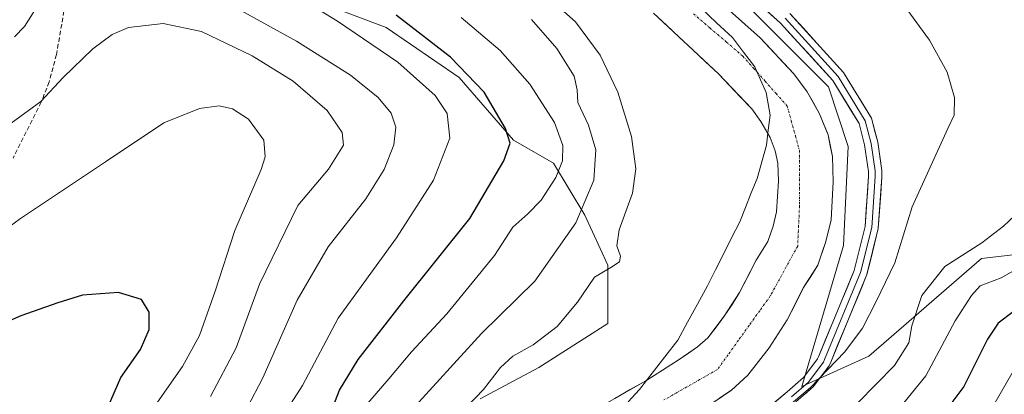
# Model space of a CAD drawing. Units: metres. Extents: x 589979 to 593427, y 4759095 to 4761456.
# Drawn here: x 590506 to 590727, y 4760425 to 4760509 of the extents above; entities that cross this region are included whole.
import ezdxf

# ---------------------------------------------------------------- set-up
doc = ezdxf.new("R2010")
doc.units = ezdxf.units.M
doc.header["$MEASUREMENT"] = 0
doc.linetypes.add('TRAZO_Y_PUNTO', pattern=[1, 0.5, -0.25, 0, -0.25])
doc.linetypes.add('TRAZOSX2', pattern=[1.5, 1, -0.5])
for name, color, linetype, lineweight in [('Arbolado forestal CxS', 92, 'Continuous', 0), ('Corriente natural Cxs', 5, 'Continuous', 13), ('Corriente natural eje', 5, 'TRAZO_Y_PUNTO', 0), ('Corriente natural superficial', 5, 'Continuous', 13), ('Curva de nivel maestra', 36, 'Continuous', 30), ('Curva de nivel normal', 36, 'Continuous', 0), ('Entidad de ámbito territorial', 19, 'Continuous', 0), ('Entidad de ámbito territorial CxS', 92, 'Continuous', 0), ('Layer 0', 7, 'Continuous', 0), ('Pastizal CxS', 92, 'Continuous', 0), ('Prado CxS', 92, 'Continuous', 0), ('Senda', 19, 'TRAZOSX2', 0), ('Suelo desnudo CxS', 43, 'Continuous', 0)]:
    doc.layers.add(name, color=color, linetype=linetype, lineweight=lineweight)

# ---------------------------------------------------------------- blocks, each defined once
blk = doc.blocks.new('*U150')
at = {"layer": 'Arbolado forestal CxS', "color": 92, "linetype": 'Continuous', "lineweight": 0}
for points in [[(590657.6801, 4760420.1801, 557.6833), (590666.0601, 4760425.8901, 557.7826), (590669.8001, 4760429.2201, 557.8127), (590674.5601, 4760435.3801, 557.7912), (590678.6401, 4760441.7001, 557.3684), (590682.3201, 4760448.9801, 557.8092), (590685.4801, 4760454.0201, 557.9361), (590687.3201, 4760459.4001, 557.8313), (590688.4801, 4760464.2601, 557.8145), (590688.9701, 4760472.7801, 557.6665), (590688.8201, 4760478.4801, 557.462), (590687.8001, 4760483.3801, 557.5848), (590685.9201, 4760488.1001, 557.7418), (590683.0901, 4760493.1201, 558.6354), (590680.1201, 4760497.1401, 558.0663), (590672.5601, 4760505.2201, 557.8527), (590648.4801, 4760526.8201, 557.3579)], [(590508.0271, 4760667.3547, 557.6916), (590553.8335, 4760622.6653, 557.652), (590600.7567, 4760571.2725, 557.7949), (590634.2737, 4760545.5761, 557.8088), (590668.9075, 4760513.1763, 557.6109), (590687.9005, 4760494.1833, 558.328), (590692.3693, 4760480.7767, 558.2946), (590691.2515, 4760458.4321, 558.4224), (590681.9177, 4760426.6855, 561.4633), (590697.0109, 4760433.5617, 563.8081), (590722.3373, 4760455.5627, 569.236), (590750.0703, 4760458.7617, 571.7601)]]:
    blk.add_polyline3d(points, dxfattribs=at)
blk = doc.blocks.new('*U152')
at = {"layer": 'Pastizal CxS', "color": 92, "linetype": 'Continuous', "lineweight": 0}
blk.add_polyline3d([(590568.6853, 4760515.0941, 580.7326), (590588.4271, 4760507.5771, 578.1998), (590604.8781, 4760496.3011, 576.7212), (590617.0987, 4760482.2061, 573.7041), (590626.0295, 4760477.0381, 569.0415), (590633.0795, 4760465.2923, 562.3656), (590638.2497, 4760454.0163, 558.6651), (590638.2495, 4760440.8615, 557.1823), (590622.7377, 4760430.9949, 557.3816), (590609.5761, 4760423.9481, 557.9092)], dxfattribs=at)
blk = doc.blocks.new('*U155')
at = {"layer": 'Prado CxS', "color": 92, "linetype": 'Continuous', "lineweight": 0}
blk.add_polyline3d([(590750.0703, 4760458.7617, 571.7601), (590722.3373, 4760455.5627, 569.236), (590697.0109, 4760433.5617, 563.8081), (590681.9177, 4760426.6855, 561.4633), (590691.2515, 4760458.4321, 558.4224), (590692.3693, 4760480.7767, 558.2946), (590687.9005, 4760494.1833, 558.328), (590668.9075, 4760513.1763, 557.6109), (590634.2737, 4760545.5761, 557.8088), (590600.7567, 4760571.2725, 557.7949), (590553.8335, 4760622.6653, 557.652), (590508.0271, 4760667.3547, 557.6916)], dxfattribs=at)

msp = doc.modelspace()

# ---------------------------------------------------------------- linework, layer by layer
at = {"layer": 'Arbolado forestal CxS', "color": 92, "linetype": 'Continuous', "lineweight": 0}
for points in [[(590750.07, 4760458.76, 571.76), (590722.34, 4760455.56, 569.24), (590697.01, 4760433.56, 563.81), (590681.92, 4760426.69, 561.46), (590691.25, 4760458.43, 558.42), (590692.37, 4760480.78, 558.29), (590687.9, 4760494.18, 558.33), (590668.91, 4760513.18, 557.61), (590634.27, 4760545.58, 557.81), (590600.76, 4760571.27, 557.79), (590553.83, 4760622.67, 557.65), (590508.03, 4760667.35, 557.69)], [(590648.48, 4760526.82, 557.36), (590672.56, 4760505.22, 557.85), (590680.12, 4760497.14, 558.07), (590683.09, 4760493.12, 558.64), (590685.92, 4760488.1, 557.74), (590687.8, 4760483.38, 557.58), (590688.82, 4760478.48, 557.46), (590688.97, 4760472.78, 557.67), (590688.48, 4760464.26, 557.81), (590687.32, 4760459.4, 557.83), (590685.48, 4760454.02, 557.94), (590682.32, 4760448.98, 557.81), (590678.64, 4760441.7, 557.37), (590674.56, 4760435.38, 557.79), (590669.8, 4760429.22, 557.81), (590666.06, 4760425.89, 557.78), (590657.68, 4760420.18, 557.68)], [(590609.58, 4760423.95, 557.91), (590622.74, 4760430.99, 557.38), (590638.25, 4760440.86, 557.18), (590638.25, 4760454.02, 558.67), (590633.08, 4760465.29, 562.37), (590626.03, 4760477.04, 569.04), (590617.1, 4760482.21, 573.7), (590604.88, 4760496.3, 576.72), (590588.43, 4760507.58, 578.2), (590568.69, 4760515.09, 580.73)], [(590568.69, 4760515.09, 580.73), (590588.43, 4760507.58, 578.2), (590604.88, 4760496.3, 576.72), (590617.1, 4760482.21, 573.7), (590626.03, 4760477.04, 569.04), (590633.08, 4760465.29, 562.37), (590638.25, 4760454.02, 558.67), (590638.25, 4760440.86, 557.18), (590622.74, 4760430.99, 557.38), (590609.58, 4760423.95, 557.91)], [(590648.54, 4760510.81, 557.38), (590663.16, 4760497.15, 557.46), (590670.63, 4760489.24, 557.79), (590672.72, 4760486.41, 557.7), (590674.77, 4760482.77, 557.4), (590675.95, 4760479.81, 557.33), (590676.53, 4760477.05, 557.19), (590676.63, 4760472.98, 557.32), (590676.23, 4760466.06, 557.27), (590675.46, 4760462.83, 556.96), (590674.27, 4760459.36, 556.99), (590671.61, 4760455.13, 557.02), (590667.93, 4760447.84, 556.85), (590664.48, 4760442.51, 557.04), (590660.74, 4760437.66, 556.78), (590658.46, 4760435.62, 556.79), (590654.36, 4760432.75, 556.77), (590646.79, 4760427.98, 556.67), (590629.44, 4760418.03, 556.63)], [(590648.54, 4760510.81, 557.38), (590663.16, 4760497.15, 557.46), (590670.63, 4760489.24, 557.79), (590672.72, 4760486.41, 557.7), (590674.77, 4760482.77, 557.4), (590675.95, 4760479.81, 557.33), (590676.53, 4760477.05, 557.19), (590676.63, 4760472.98, 557.32), (590676.23, 4760466.06, 557.27), (590675.46, 4760462.83, 556.96), (590674.27, 4760459.36, 556.99), (590671.61, 4760455.13, 557.02), (590667.93, 4760447.84, 556.85), (590664.48, 4760442.51, 557.04), (590660.74, 4760437.66, 556.78), (590658.46, 4760435.62, 556.79), (590654.36, 4760432.75, 556.77), (590646.79, 4760427.98, 556.67), (590629.44, 4760418.03, 556.63)]]:
    msp.add_polyline3d(points, dxfattribs=at)
at = {"layer": 'Corriente natural Cxs', "color": 5, "linetype": 'Continuous', "lineweight": 13}
for points in [[(590639.85, 4760424, 556.75), (590643.32, 4760425.99, 556.78), (590646.79, 4760427.98, 556.75), (590650.58, 4760430.37, 556.71), (590654.36, 4760432.75, 556.73), (590656.41, 4760434.19, 556.72), (590658.46, 4760435.62, 556.73), (590660.74, 4760437.66, 556.73), (590662.61, 4760440.09, 556.81), (590664.48, 4760442.51, 556.81), (590666.21, 4760445.18, 556.73), (590667.93, 4760447.84, 556.77), (590669.77, 4760451.49, 557.18), (590671.61, 4760455.13, 557.33), (590674.27, 4760459.36, 557.16), (590675.46, 4760462.83, 557.25), (590676.23, 4760466.06, 557.18), (590676.43, 4760469.52, 557.22), (590676.63, 4760472.98, 557.5), (590676.53, 4760477.05, 557.39), (590675.95, 4760479.81, 557.47), (590674.77, 4760482.77, 557.62), (590672.72, 4760486.41, 557.58), (590670.63, 4760489.24, 557.55), (590668.14, 4760491.88, 557.54), (590665.65, 4760494.51, 557.51), (590663.16, 4760497.15, 557.53), (590660.24, 4760499.88, 557.5), (590657.31, 4760502.61, 557.51), (590654.39, 4760505.35, 557.52), (590651.46, 4760508.08, 557.24), (590648.54, 4760510.81, 557.39)], [(590665.68, 4760511.39, 557.54), (590669.12, 4760508.31, 557.51), (590672.56, 4760505.22, 557.67), (590675.08, 4760502.53, 557.86), (590677.6, 4760499.83, 557.96), (590680.12, 4760497.14, 557.95), (590683.09, 4760493.12, 558.11), (590684.51, 4760490.61, 558.42), (590685.92, 4760488.1, 558.58), (590686.86, 4760485.74, 558.45), (590687.8, 4760483.38, 558.21), (590688.31, 4760480.93, 557.73), (590688.82, 4760478.48, 557.27), (590688.9, 4760475.63, 557.24), (590688.97, 4760472.78, 557.28), (590688.73, 4760468.52, 557.54), (590688.48, 4760464.26, 557.73), (590687.32, 4760459.4, 557.52), (590686.4, 4760456.71, 557.17), (590685.48, 4760454.02, 556.93), (590683.9, 4760451.5, 557.01), (590682.32, 4760448.98, 556.97), (590680.48, 4760445.34, 556.98), (590678.64, 4760441.7, 557.02), (590676.6, 4760438.54, 556.78), (590674.56, 4760435.38, 557.01), (590672.18, 4760432.3, 556.99), (590669.8, 4760429.22, 556.88), (590667.93, 4760427.56, 556.85), (590666.06, 4760425.89, 556.73), (590663.27, 4760423.99, 556.74)]]:
    msp.add_polyline3d(points, dxfattribs=at)
at = {"layer": 'Corriente natural eje', "color": 5, "linetype": 'TRAZO_Y_PUNTO', "lineweight": 0}
msp.add_polyline3d([(590657.54, 4760510.68, 557.55), (590661.24, 4760507.49, 557.49), (590664.94, 4760504.31, 557.53), (590668.64, 4760501.12, 557.61), (590671.14, 4760498.31, 557.65), (590673.63, 4760495.5, 557.71), (590676.13, 4760492.68, 557.78), (590678.62, 4760489.87, 558.2), (590679.54, 4760486.54, 558.35), (590680.46, 4760483.21, 558.24), (590681.38, 4760479.88, 557.69), (590681.39, 4760475.75, 557.26), (590681.39, 4760471.61, 557.2), (590681.4, 4760467.48, 557.32), (590681.19, 4760462.91, 557.38), (590680.98, 4760458.34, 557.14), (590678.93, 4760454.59, 556.95), (590676.87, 4760450.84, 556.97), (590674.82, 4760447.09, 556.93), (590672.44, 4760443.78, 556.9), (590670.06, 4760440.46, 556.98), (590667.69, 4760437.15, 556.99), (590665.31, 4760433.83, 556.84), (590662.93, 4760430.52, 556.76), (590658.92, 4760428.24, 556.71), (590654.92, 4760425.95, 556.68), (590650.91, 4760423.67, 556.68)], dxfattribs=at)
at = {"layer": 'Corriente natural superficial', "color": 5, "linetype": 'Continuous', "lineweight": 13}
for points in [[(590639.85, 4760424, 556.75), (590643.32, 4760425.99, 556.78), (590646.79, 4760427.98, 556.75), (590650.58, 4760430.37, 556.71), (590654.36, 4760432.75, 556.73), (590656.41, 4760434.19, 556.72), (590658.46, 4760435.62, 556.73), (590660.74, 4760437.66, 556.73), (590662.61, 4760440.09, 556.81), (590664.48, 4760442.51, 556.81), (590666.21, 4760445.18, 556.73), (590667.93, 4760447.84, 556.77), (590669.77, 4760451.49, 557.18), (590671.61, 4760455.13, 557.33), (590674.27, 4760459.36, 557.16), (590675.46, 4760462.83, 557.25), (590676.23, 4760466.06, 557.18), (590676.43, 4760469.52, 557.22), (590676.63, 4760472.98, 557.5), (590676.53, 4760477.05, 557.39), (590675.95, 4760479.81, 557.47), (590674.77, 4760482.77, 557.62), (590672.72, 4760486.41, 557.58), (590670.63, 4760489.24, 557.55), (590668.14, 4760491.88, 557.54), (590665.65, 4760494.51, 557.51), (590663.16, 4760497.15, 557.53), (590660.24, 4760499.88, 557.5), (590657.31, 4760502.61, 557.51), (590654.39, 4760505.35, 557.52), (590651.46, 4760508.08, 557.24), (590648.54, 4760510.81, 557.39)], [(590665.68, 4760511.39, 557.54), (590669.12, 4760508.31, 557.51), (590672.56, 4760505.22, 557.67), (590675.08, 4760502.53, 557.86), (590677.6, 4760499.83, 557.96), (590680.12, 4760497.14, 557.95), (590683.09, 4760493.12, 558.11), (590684.51, 4760490.61, 558.42), (590685.92, 4760488.1, 558.58), (590686.86, 4760485.74, 558.45), (590687.8, 4760483.38, 558.21), (590688.31, 4760480.93, 557.73), (590688.82, 4760478.48, 557.27), (590688.9, 4760475.63, 557.24), (590688.97, 4760472.78, 557.28), (590688.73, 4760468.52, 557.54), (590688.48, 4760464.26, 557.73), (590687.32, 4760459.4, 557.52), (590686.4, 4760456.71, 557.17), (590685.48, 4760454.02, 556.93), (590683.9, 4760451.5, 557.01), (590682.32, 4760448.98, 556.97), (590680.48, 4760445.34, 556.98), (590678.64, 4760441.7, 557.02), (590676.6, 4760438.54, 556.78), (590674.56, 4760435.38, 557.01), (590672.18, 4760432.3, 556.99), (590669.8, 4760429.22, 556.88), (590667.93, 4760427.56, 556.85), (590666.06, 4760425.89, 556.73), (590663.27, 4760423.99, 556.74)]]:
    msp.add_polyline3d(points, dxfattribs=at)
at = {"layer": 'Curva de nivel maestra', "color": 36, "linetype": 'Continuous', "lineweight": 30}
for points in [[(590575.72, 4760420.27, 575), (590577.92, 4760425.91, 575), (590582.12, 4760432.8, 575), (590592.41, 4760445.98, 575), (590607.23, 4760464.54, 575), (590614.86, 4760477.55, 575), (590616.33, 4760481.5, 575), (590615.27, 4760484.83, 575), (590610.46, 4760492.98, 575), (590602.93, 4760500.89, 575), (590590.65, 4760510.33, 575)], [(590524.25, 4760418.39, 600), (590528.74, 4760428.72, 600), (590533.19, 4760435.06, 600), (590535.16, 4760439.54, 600), (590535.14, 4760443.48, 600), (590533.41, 4760446.29, 600), (590528.25, 4760447.9, 600), (590520.1, 4760447.25, 600), (590514.55, 4760445.52, 600), (590506.23, 4760442.62, 600), (590491.92, 4760436.31, 600)], [(590729.42, 4760443.49, 575), (590726.04, 4760440.94, 575), (590723.67, 4760437.39, 575), (590718.33, 4760426.73, 575), (590714.05, 4760420.98, 575), (590702.93, 4760410.51, 575), (590689.1, 4760401.69, 575), (590669.99, 4760391.78, 575), (590653.37, 4760382.53, 575), (590642.49, 4760377.5, 575), (590636.79, 4760373.64, 575), (590631.64, 4760370.79, 575), (590625.91, 4760369.37, 575), (590624.66, 4760368.58, 575), (590622.67, 4760364.75, 575), (590618.77, 4760351.38, 575), (590615.87, 4760336.47, 575), (590615.71, 4760325.72, 575), (590618.53, 4760317.93, 575), (590619.7, 4760312.74, 575), (590618.59, 4760308.68, 575), (590615.64, 4760299.96, 575), (590614.88, 4760282.77, 575), (590616.85, 4760270.31, 575)]]:
    msp.add_polyline3d(points, dxfattribs=at)
at = {"layer": 'Curva de nivel normal', "color": 36, "linetype": 'Continuous', "lineweight": 0}
for points in [[(590602.92, 4760418.31, 560), (590610.34, 4760426.06, 560), (590614.17, 4760430.97, 560), (590616.93, 4760433.54, 560), (590621.49, 4760436.09, 560), (590626.9, 4760440.25, 560), (590631.47, 4760445.72, 560), (590635.25, 4760451.33, 560), (590638.99, 4760453.51, 560), (590640.87, 4760454.76, 560), (590641.12, 4760456.08, 560), (590640.31, 4760458.37, 560), (590640.82, 4760461.99, 560), (590643.8, 4760470.27, 560), (590644.58, 4760475.74, 560), (590643.57, 4760483.04, 560), (590640.56, 4760492.98, 560), (590636.57, 4760501.32, 560), (590631.03, 4760508.83, 560), (590622.48, 4760516.55, 560)], [(590557.19, 4760421.92, 585), (590560.68, 4760428.67, 585), (590568.4, 4760446.18, 585), (590575.41, 4760458.13, 585), (590583.84, 4760468.99, 585), (590588, 4760475.62, 585), (590590.12, 4760481.13, 585), (590590.62, 4760485.13, 585), (590589.58, 4760488.29, 585), (590586.66, 4760491.81, 585), (590580.41, 4760496.85, 585), (590568.25, 4760504.5, 585), (590547.72, 4760515.91, 585)], [(590571.68, 4760512.52, 580), (590577.49, 4760509.04, 580), (590591.06, 4760499.77, 580), (590599.46, 4760492.28, 580), (590602.16, 4760488.24, 580), (590602.76, 4760482.68, 580), (590599.09, 4760473.17, 580), (590590.74, 4760460.17, 580), (590577.66, 4760442.1, 580), (590569.61, 4760426.89, 580), (590565.06, 4760419.78, 580)], [(590704.09, 4760513.65, 560), (590710.6, 4760504.7, 560), (590714.57, 4760497.55, 560), (590716.22, 4760491.83, 560), (590716.21, 4760487.83, 560), (590714.74, 4760484.83, 560), (590706.76, 4760467.18, 560), (590702.85, 4760454.53, 560), (590698.66, 4760445.84, 560), (590695.58, 4760439.83, 560), (590691.61, 4760434.5, 560), (590683.89, 4760426.44, 560), (590676.15, 4760419.92, 560)], [(590509.43, 4760511.5, 585), (590507.07, 4760507.83, 585), (590504.82, 4760505.46, 585)], [(590584.3, 4760422.96, 570), (590588.99, 4760428.4, 570), (590594.1, 4760434.52, 570), (590602.1, 4760443.09, 570), (590612.76, 4760456.24, 570), (590616.95, 4760462.6, 570), (590620.32, 4760465.6, 570), (590623.32, 4760468.7, 570), (590626.62, 4760473.79, 570), (590628.06, 4760477.52, 570), (590628.17, 4760481, 570), (590626.28, 4760486.14, 570), (590620.76, 4760494.78, 570), (590614.08, 4760502.37, 570), (590605.27, 4760509.83, 570)], [(590548.91, 4760424.43, 590), (590554.68, 4760435.44, 590), (590559.93, 4760449.73, 590), (590568.56, 4760467.5, 590), (590575.42, 4760475.68, 590), (590578.82, 4760481.05, 590), (590578.51, 4760483.91, 590), (590575.12, 4760488.85, 590), (590567.51, 4760495.5, 590), (590558.3, 4760501.23, 590), (590546.89, 4760506.67, 590), (590538.27, 4760508.5, 590), (590530.49, 4760507.55, 590), (590526.8, 4760506.03, 590), (590522.43, 4760502.74, 590), (590515.77, 4760496.35, 590), (590510.77, 4760490.91, 590), (590504.1, 4760485.99, 590)], [(590593.43, 4760420.61, 565), (590609.86, 4760438.61, 565), (590621.83, 4760450.46, 565), (590631.06, 4760463.57, 565), (590635.11, 4760473.16, 565), (590635.58, 4760480.05, 565), (590633.93, 4760485.6, 565), (590631.53, 4760490.67, 565), (590631.41, 4760493.5, 565), (590630.68, 4760496.58, 565), (590626.84, 4760502.88, 565), (590621.09, 4760509.4, 565)], [(590537.02, 4760423.18, 595), (590542.59, 4760431.24, 595), (590546.42, 4760438.18, 595), (590549.97, 4760448.17, 595), (590554.42, 4760461.83, 595), (590560.32, 4760475.58, 595), (590561.21, 4760478.44, 595), (590560.9, 4760482.17, 595), (590557.45, 4760486.92, 595), (590553.86, 4760489.26, 595), (590550.86, 4760489.92, 595), (590546.43, 4760489.3, 595), (590538.43, 4760486.09, 595), (590525.28, 4760477.3, 595), (590506.17, 4760464.52, 595), (590494.69, 4760456.14, 595)], [(590732.38, 4760467.66, 565), (590727.25, 4760462.83, 565), (590722.41, 4760459.05, 565), (590714.08, 4760453.71, 565), (590708.93, 4760447.22, 565), (590706.68, 4760440.38, 565), (590705.98, 4760436.52, 565), (590702.74, 4760431.42, 565), (590694.49, 4760423.04, 565)], [(590731.11, 4760453.63, 570), (590726.77, 4760451.16, 570), (590722.01, 4760449.41, 570), (590720.06, 4760447.17, 570), (590716.39, 4760441.5, 570), (590709.83, 4760429.12, 570), (590703.21, 4760421, 570)], [(590625.23, 4760268.18, 580), (590623.6, 4760279.94, 580), (590622.9, 4760287.83, 580), (590623.66, 4760297.17, 580), (590626.22, 4760305.21, 580), (590626.91, 4760313.34, 580), (590625.67, 4760326.58, 580), (590625.68, 4760338.71, 580), (590627.21, 4760351.61, 580), (590628.62, 4760357.04, 580), (590631.3, 4760361.73, 580), (590636.42, 4760367.52, 580), (590646.03, 4760374.38, 580), (590652.6, 4760376.92, 580), (590657.06, 4760377.14, 580), (590662.48, 4760378.96, 580), (590675.27, 4760386.34, 580), (590693.81, 4760395.81, 580), (590701.43, 4760400.17, 580), (590708.12, 4760404.34, 580), (590718.17, 4760413.19, 580), (590725.12, 4760422.56, 580), (590730.77, 4760432.48, 580)]]:
    msp.add_polyline3d(points, dxfattribs=at)
at = {"layer": 'Entidad de ámbito territorial', "color": 19, "linetype": 'Continuous', "lineweight": 0}
for points in [[(590659.17, 4760512.01, 557.53), (590662.75, 4760508.66, 557.51), (590666.32, 4760505.32, 557.56), (590668.82, 4760502.03, 557.62), (590671.31, 4760498.74, 557.65), (590672.59, 4760495.82, 557.68), (590673.88, 4760492.9, 557.69), (590674.33, 4760490.37, 557.75), (590674.79, 4760487.83, 557.8), (590674.37, 4760484.46, 557.65), (590673.94, 4760481.08, 557.57), (590672.88, 4760477.32, 557.67), (590671.83, 4760473.57, 557.84), (590670.53, 4760470.3, 557.81), (590669.24, 4760467.03, 557.72), (590667.94, 4760463.76, 557.65), (590666.12, 4760460.16, 557.63), (590664.3, 4760456.55, 557.52), (590662.48, 4760452.95, 557.43), (590660.66, 4760449.35, 557.21), (590658.44, 4760445.27, 557.18), (590656.21, 4760441.19, 556.97), (590653.99, 4760437.11, 556.79)], [(590659.17, 4760512.01, 557.53), (590662.75, 4760508.66, 557.51), (590666.32, 4760505.32, 557.56), (590668.82, 4760502.03, 557.62), (590671.31, 4760498.74, 557.65), (590672.59, 4760495.82, 557.68), (590673.88, 4760492.9, 557.69), (590674.33, 4760490.37, 557.75), (590674.79, 4760487.83, 557.8), (590674.37, 4760484.46, 557.65), (590673.94, 4760481.08, 557.57), (590672.88, 4760477.32, 557.67), (590671.83, 4760473.57, 557.84), (590670.53, 4760470.3, 557.81), (590669.24, 4760467.03, 557.72), (590667.94, 4760463.76, 557.65), (590666.12, 4760460.16, 557.63), (590664.3, 4760456.55, 557.52), (590662.48, 4760452.95, 557.43), (590660.66, 4760449.35, 557.21), (590658.44, 4760445.27, 557.18), (590656.21, 4760441.19, 556.97), (590653.99, 4760437.11, 556.79)], [(590653.99, 4760437.11, 556.79), (590651.13, 4760433.41, 556.8), (590648.28, 4760429.7, 556.77), (590645.42, 4760426, 556.77), (590642.83, 4760423.25, 556.73)], [(590653.99, 4760437.11, 556.79), (590651.13, 4760433.41, 556.8), (590648.28, 4760429.7, 556.77), (590645.42, 4760426, 556.77), (590642.83, 4760423.25, 556.73)]]:
    msp.add_polyline3d(points, dxfattribs=at)
at = {"layer": 'Entidad de ámbito territorial CxS', "color": 92, "linetype": 'Continuous', "lineweight": 0}
for points in [[(590642.83, 4760423.25, 556.73), (590645.42, 4760426, 556.77), (590648.28, 4760429.7, 556.77), (590651.13, 4760433.41, 556.8), (590653.99, 4760437.11, 556.79), (590656.21, 4760441.19, 556.97), (590658.44, 4760445.27, 557.18), (590660.66, 4760449.35, 557.21), (590662.48, 4760452.95, 557.43), (590664.3, 4760456.55, 557.52), (590666.12, 4760460.16, 557.63), (590667.94, 4760463.76, 557.65), (590669.24, 4760467.03, 557.72), (590670.53, 4760470.3, 557.81), (590671.83, 4760473.57, 557.84), (590672.88, 4760477.32, 557.67), (590673.94, 4760481.08, 557.57), (590674.37, 4760484.46, 557.65), (590674.79, 4760487.83, 557.8), (590674.33, 4760490.37, 557.75), (590673.88, 4760492.9, 557.69), (590672.59, 4760495.82, 557.68), (590671.31, 4760498.74, 557.65), (590668.82, 4760502.03, 557.62), (590666.32, 4760505.32, 557.56), (590662.75, 4760508.66, 557.51), (590659.17, 4760512.01, 557.53)], [(590659.17, 4760512.01, 557.53), (590662.75, 4760508.66, 557.51), (590666.32, 4760505.32, 557.56), (590668.82, 4760502.03, 557.62), (590671.31, 4760498.74, 557.65), (590672.59, 4760495.82, 557.68), (590673.88, 4760492.9, 557.69), (590674.33, 4760490.37, 557.75), (590674.79, 4760487.83, 557.8), (590674.37, 4760484.46, 557.65), (590673.94, 4760481.08, 557.57), (590672.88, 4760477.32, 557.67), (590671.83, 4760473.57, 557.84), (590670.53, 4760470.3, 557.81), (590669.24, 4760467.03, 557.72), (590667.94, 4760463.76, 557.65), (590666.12, 4760460.16, 557.63), (590664.3, 4760456.55, 557.52), (590662.48, 4760452.95, 557.43), (590660.66, 4760449.35, 557.21), (590658.44, 4760445.27, 557.18), (590656.21, 4760441.19, 556.97), (590653.99, 4760437.11, 556.79), (590651.13, 4760433.41, 556.8), (590648.28, 4760429.7, 556.77), (590645.42, 4760426, 556.77), (590642.83, 4760423.25, 556.73)]]:
    msp.add_polyline3d(points, dxfattribs=at)
at = {"layer": 'Layer 0', "linetype": 'Continuous', "lineweight": 0}
for points in [[(590663.99, 4760520.4), (590677.12, 4760508.58), (590688.88, 4760495.65), (590694.77, 4760485.96), (590696.04, 4760481.14), (590696.92, 4760475.15), (590696.92, 4760474.06), (590696.14, 4760462.78), (590693.68, 4760452.83), (590685.66, 4760433.38), (590685.45, 4760432.91), (590683.69, 4760430.58), (590682.27, 4760428.69), (590678.64, 4760425.49), (590672.28, 4760420.18)], [(590680.59, 4760423.22), (590684.48, 4760426.65), (590686.08, 4760428.77), (590688.06, 4760431.39), (590688.42, 4760432.2), (590696.54, 4760451.9), (590699.11, 4760462.32), (590699.92, 4760473.97), (590699.91, 4760475.38), (590698.99, 4760481.75), (590697.56, 4760487.15), (590691.29, 4760497.45), (590679.24, 4760510.71)], [(590678.18, 4760509.65), (590690.09, 4760496.55), (590696.17, 4760486.56), (590697.52, 4760481.45), (590698.42, 4760475.27), (590698.42, 4760474.02), (590697.63, 4760462.55), (590695.11, 4760452.36), (590687.04, 4760432.79), (590686.76, 4760432.15), (590684.89, 4760429.68), (590683.38, 4760427.67), (590679.62, 4760424.36)]]:
    msp.add_lwpolyline(points, dxfattribs=at)
for points in [[(590675.46, 4760422.84, 559.51), (590678.64, 4760425.49, 559.32), (590682.27, 4760428.69, 559.62), (590683.69, 4760430.58, 559.37), (590685.45, 4760432.91, 559.28), (590685.66, 4760433.38, 559.27), (590687.26, 4760437.27, 559), (590688.87, 4760441.16, 558.72), (590690.47, 4760445.05, 558.6), (590692.08, 4760448.94, 558.56), (590693.68, 4760452.83, 558.51), (590694.5, 4760456.15, 558.48), (590695.32, 4760459.47, 558.51), (590696.14, 4760462.78, 558.61), (590696.4, 4760466.54, 558.54), (590696.66, 4760470.3, 558.47), (590696.92, 4760474.06, 558.5), (590696.92, 4760475.15, 558.61), (590696.48, 4760478.15, 558.87), (590696.04, 4760481.14, 558.75), (590694.77, 4760485.96, 558.53), (590692.81, 4760489.19, 558.44), (590690.84, 4760492.42, 558.47), (590688.88, 4760495.65, 558.37), (590685.94, 4760498.88, 558.3), (590683, 4760502.11, 558.28), (590680.06, 4760505.35, 558.18), (590677.12, 4760508.58, 557.95), (590673.84, 4760511.54, 557.77)], [(590679.24, 4760510.71, 558.04), (590682.25, 4760507.4, 558.23), (590685.27, 4760504.08, 558.38), (590688.28, 4760500.77, 558.44), (590691.29, 4760497.45, 558.51), (590693.38, 4760494.02, 558.58), (590695.47, 4760490.58, 558.63), (590697.56, 4760487.15, 558.82), (590698.27, 4760484.45, 558.89), (590698.99, 4760481.75, 558.97), (590699.45, 4760478.56, 559.06), (590699.91, 4760475.38, 558.99), (590699.92, 4760473.97, 558.95), (590699.65, 4760470.08, 558.91), (590699.38, 4760466.2, 558.94), (590699.11, 4760462.32, 558.97), (590698.26, 4760458.84, 558.84), (590697.4, 4760455.37, 558.73), (590696.54, 4760451.9, 558.64), (590694.92, 4760447.96, 558.75), (590693.29, 4760444.02, 559.01), (590691.67, 4760440.08, 558.97), (590690.04, 4760436.14, 559.39), (590688.42, 4760432.2, 559.87), (590688.06, 4760431.39, 559.92), (590686.08, 4760428.77, 559.84), (590684.48, 4760426.65, 560.2), (590682.54, 4760424.93, 560.12)]]:
    msp.add_polyline3d(points, dxfattribs=at)
at = {"layer": 'Pastizal CxS', "color": 92, "linetype": 'Continuous', "lineweight": 0}
msp.add_polyline3d([(590568.69, 4760515.09, 580.73), (590588.43, 4760507.58, 578.2), (590604.88, 4760496.3, 576.72), (590617.1, 4760482.21, 573.7), (590626.03, 4760477.04, 569.04), (590633.08, 4760465.29, 562.37), (590638.25, 4760454.02, 558.67), (590638.25, 4760440.86, 557.18), (590622.74, 4760430.99, 557.38), (590609.58, 4760423.95, 557.91)], dxfattribs=at)
at = {"layer": 'Prado CxS', "color": 92, "linetype": 'Continuous', "lineweight": 0}
msp.add_polyline3d([(590750.07, 4760458.76, 571.76), (590722.34, 4760455.56, 569.24), (590697.01, 4760433.56, 563.81), (590681.92, 4760426.69, 561.46), (590691.25, 4760458.43, 558.42), (590692.37, 4760480.78, 558.29), (590687.9, 4760494.18, 558.33), (590668.91, 4760513.18, 557.61), (590634.27, 4760545.58, 557.81), (590600.76, 4760571.27, 557.79), (590553.83, 4760622.67, 557.65), (590508.03, 4760667.35, 557.69)], dxfattribs=at)
at = {"layer": 'Senda', "color": 19, "linetype": 'TRAZOSX2', "lineweight": 0}
msp.add_lwpolyline([(590521.52, 4760528.58), (590515.96, 4760511.26), (590514.28, 4760501.46), (590512.62, 4760495.33), (590510.84, 4760490.74), (590504.52, 4760478.17)], dxfattribs=at)
at = {"layer": 'Suelo desnudo CxS', "color": 43, "linetype": 'Continuous', "lineweight": 0}
for points in [[(590648.48, 4760526.82, 557.36), (590672.56, 4760505.22, 557.85), (590680.12, 4760497.14, 558.07), (590683.09, 4760493.12, 558.64), (590685.92, 4760488.1, 557.74), (590687.8, 4760483.38, 557.58), (590688.82, 4760478.48, 557.46), (590688.97, 4760472.78, 557.67), (590688.48, 4760464.26, 557.81), (590687.32, 4760459.4, 557.83), (590685.48, 4760454.02, 557.94), (590682.32, 4760448.98, 557.81), (590678.64, 4760441.7, 557.37), (590674.56, 4760435.38, 557.79), (590669.8, 4760429.22, 557.81), (590666.06, 4760425.89, 557.78), (590657.68, 4760420.18, 557.68)], [(590648.48, 4760526.82, 557.36), (590672.56, 4760505.22, 557.85), (590680.12, 4760497.14, 558.07), (590683.09, 4760493.12, 558.64), (590685.92, 4760488.1, 557.74), (590687.8, 4760483.38, 557.58), (590688.82, 4760478.48, 557.46), (590688.97, 4760472.78, 557.67), (590688.48, 4760464.26, 557.81), (590687.32, 4760459.4, 557.83), (590685.48, 4760454.02, 557.94), (590682.32, 4760448.98, 557.81), (590678.64, 4760441.7, 557.37), (590674.56, 4760435.38, 557.79), (590669.8, 4760429.22, 557.81), (590666.06, 4760425.89, 557.78), (590657.68, 4760420.18, 557.68)], [(590629.44, 4760418.03, 556.63), (590646.79, 4760427.98, 556.67), (590654.36, 4760432.75, 556.77), (590658.46, 4760435.62, 556.79), (590660.74, 4760437.66, 556.78), (590664.48, 4760442.51, 557.04), (590667.93, 4760447.84, 556.85), (590671.61, 4760455.13, 557.02), (590674.27, 4760459.36, 556.99), (590675.46, 4760462.83, 556.96), (590676.23, 4760466.06, 557.27), (590676.63, 4760472.98, 557.32), (590676.53, 4760477.05, 557.19), (590675.95, 4760479.81, 557.33), (590674.77, 4760482.77, 557.4), (590672.72, 4760486.41, 557.7), (590670.63, 4760489.24, 557.79), (590663.16, 4760497.15, 557.46), (590648.54, 4760510.81, 557.38)], [(590648.54, 4760510.81, 557.38), (590663.16, 4760497.15, 557.46), (590670.63, 4760489.24, 557.79), (590672.72, 4760486.41, 557.7), (590674.77, 4760482.77, 557.4), (590675.95, 4760479.81, 557.33), (590676.53, 4760477.05, 557.19), (590676.63, 4760472.98, 557.32), (590676.23, 4760466.06, 557.27), (590675.46, 4760462.83, 556.96), (590674.27, 4760459.36, 556.99), (590671.61, 4760455.13, 557.02), (590667.93, 4760447.84, 556.85), (590664.48, 4760442.51, 557.04), (590660.74, 4760437.66, 556.78), (590658.46, 4760435.62, 556.79), (590654.36, 4760432.75, 556.77), (590646.79, 4760427.98, 556.67), (590629.44, 4760418.03, 556.63)]]:
    msp.add_polyline3d(points, dxfattribs=at)

# ---------------------------------------------------------------- block references
at = {"layer": 'Arbolado forestal CxS', "color": 92, "linetype": 'Continuous', "lineweight": 0}
msp.add_blockref('*U150', (0, 0), dxfattribs=at)
at = {"layer": 'Pastizal CxS', "color": 92, "linetype": 'Continuous', "lineweight": 0}
msp.add_blockref('*U152', (0, 0), dxfattribs=at)
at = {"layer": 'Prado CxS', "color": 92, "linetype": 'Continuous', "lineweight": 0}
msp.add_blockref('*U155', (0, 0), dxfattribs=at)

doc.saveas('drawing.dxf')
